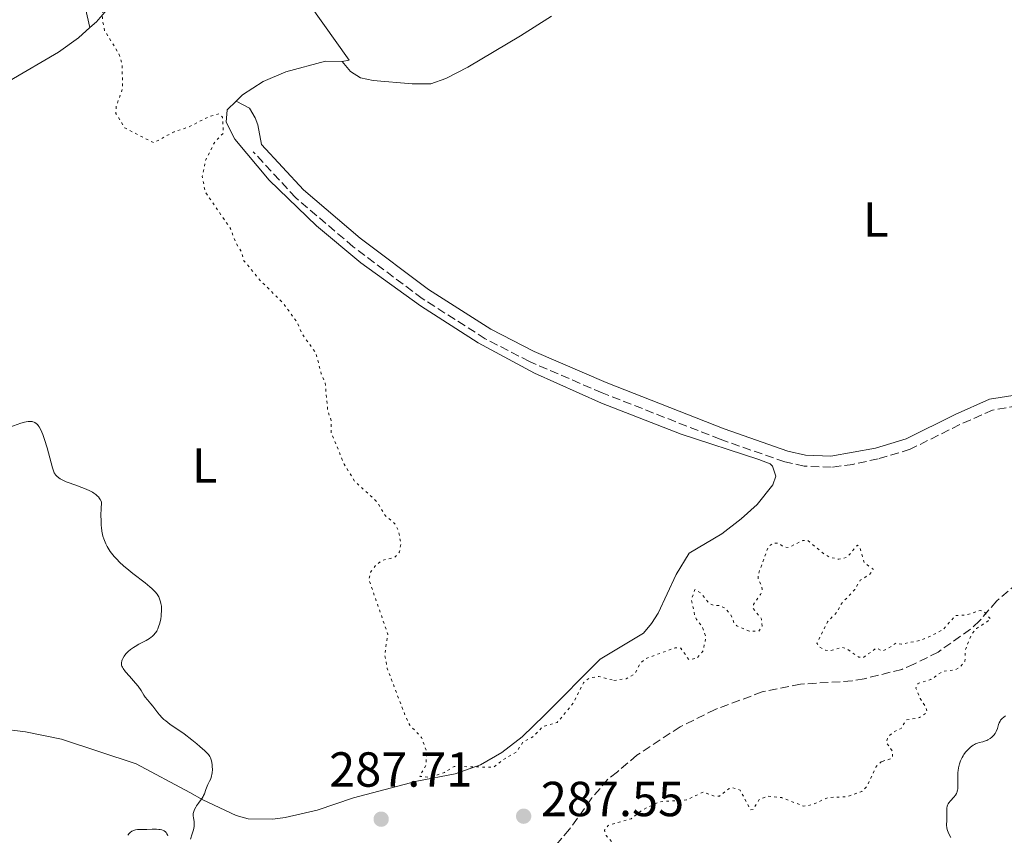
# Model space of a CAD drawing. Units: metres. Extents: x 625583 to 629065, y 4669409 to 4671783.
# Drawn here: x 626022 to 626222, y 4669572 to 4669737 of the extents above; entities that cross this region are included whole.
import ezdxf
from ezdxf.enums import TextEntityAlignment as Align

# ---------------------------------------------------------------- set-up
doc = ezdxf.new("R2010")
doc.units = ezdxf.units.M
doc.header["$MEASUREMENT"] = 0
doc.linetypes.add('DGN Style 3', pattern=[2.435890702152634, 1.739921930109024, -0.6959687720436097])
doc.linetypes.add('DGN Style 5', pattern=[1.217945351076317, 0.5219765790327072, -0.6959687720436097])
for name, color, linetype, lineweight in [('Barranco lineal', 142, 'DGN Style 3', 13), ('Camino', 7, 'DGN Style 3', 0), ('Cota de punto acotado terreno', 7, 'Continuous', 0), ('Curva de nivel auxiliar', 30, 'DGN Style 5', 0), ('Curva de nivel intermedia', 30, 'Continuous', 0), ('Etiqueta de uso rústico', 92, 'Continuous', 0), ('Línea de cambio de uso (parcela vista)', 92, 'Continuous', 0), ('Margen derecho', 7, 'Continuous', 0), ('Punto acotado terreno (símbolo)', 7, 'Continuous', 0)]:
    doc.layers.add(name, color=color, linetype=linetype, lineweight=lineweight)
doc.styles.add('Style-Arial', font='arial.ttf')

# ---------------------------------------------------------------- blocks, each defined once
blk = doc.blocks.new('5PATER')
at = {"layer": 'Punto acotado terreno (símbolo)', "linetype": 'Continuous', "lineweight": 0}
h = blk.add_hatch(color=51, dxfattribs=at)
edge = h.paths.add_edge_path()
edge.add_ellipse((0, 0), major_axis=(-0.1095731443231308, -0.1110710700762829), ratio=0.9994222409660317, start_angle=0, end_angle=360)

msp = doc.modelspace()

# ---------------------------------------------------------------- linework, layer by layer
at = {"layer": 'Barranco lineal', "color": 142, "linetype": 'DGN Style 3', "lineweight": 13}
msp.add_polyline3d([(626228.8200000003, 4669625.970000001, 287.5599999999977), (626220.9299999997, 4669619.199999999, 287.5599999999977), (626217.3899999997, 4669615.130000001, 287.3300000000018), (626215.5599999997, 4669613.439999999, 287.3300000000018), (626208.9800000006, 4669608.800000001, 287.3300000000018), (626204.0700000003, 4669606.359999999, 287.0899999999965), (626201.5899999999, 4669605.27, 287.0899999999965), (626193.9600000001, 4669603.369999999, 286.8500000000058), (626191.5, 4669602.930000001, 286.8500000000058), (626181.0099999999, 4669602.27, 286.8500000000058), (626173.2000000002, 4669600.680000001, 286.6100000000006), (626163.6100000005, 4669597.119999999, 286.6100000000006), (626156.5, 4669593.609999999, 286.6100000000006), (626147.6900000004, 4669587.83, 286.3699999999953), (626143.7100000001, 4669584.449999999, 286.1300000000047), (626141.7599999999, 4669582.92, 286.3699999999953), (626138.4000000004, 4669578.960000001, 286.3699999999953), (626133.9699999997, 4669572.75, 286.1300000000047), (626130.3499999996, 4669568.58, 286.1300000000047)], dxfattribs=at)
at = {"layer": 'Camino', "color": 7, "linetype": 'DGN Style 3', "lineweight": 0}
for points in [[(626164.659999999, 4669652.090000002, 288.7100000000065), (626140.5799999972, 4669661.539999999, 288.5299999999988), (626125.8000000004, 4669667.910000003, 288.5099999999947), (626116.8299999986, 4669672.550000002, 288.2899999999937), (626103.9999999984, 4669680.710000001, 288.3099999999977), (626089.9400000013, 4669691.260000003, 288.1999999999972), (626078.229999999, 4669701.239999998, 287.9600000000065), (626069.609999998, 4669710.56, 288)], [(626225.2300000002, 4669658.88, 289.3200000000071), (626220.0899999993, 4669658.039999999, 289.3999999999942), (626213.3999999971, 4669655.080000003, 289.2500000000001), (626203.3099999975, 4669650.050000001, 289.2599999999948), (626196.8199999988, 4669648.130000001, 289.0599999999978), (626191.66, 4669646.980000001, 289.0099999999948), (626187.23, 4669646.399999999, 289.1499999999942), (626181.7100000011, 4669646.640000002, 289.1100000000007), (626177.7699999984, 4669647.480000001, 288.9999999999999), (626164.659999999, 4669652.090000002, 288.7100000000065)]]:
    msp.add_polyline3d(points, dxfattribs=at)
at = {"layer": 'Curva de nivel auxiliar', "color": 30, "linetype": 'DGN Style 5', "lineweight": 0, "elevation": 287.5000000000001, "flags": 128}
for points in [[(626084.5500000002, 4669752.09), (626082.5300000019, 4669752.119999998), (626082.2200000011, 4669750.100000001), (626083.0900000005, 4669748.430000001), (626082.4900000015, 4669747.88), (626080.7500000005, 4669747.609999999), (626079.5600000012, 4669748.26), (626078.2699999993, 4669749.59), (626077.9400000006, 4669750.509999999), (626078.0999999995, 4669752.489999999), (626076.070000002, 4669756.519999999), (626072.1100000013, 4669758.24), (626068.4700000002, 4669758.570000002), (626066.480000001, 4669757.5), (626065.4000000014, 4669756.17), (626059.4600000002, 4669752.649999999), (626056.0100000014, 4669752.050000001), (626051.2900000006, 4669753.31), (626050.4600000014, 4669754.769999999), (626050.2600000004, 4669758.59), (626049.5800000008, 4669759.579999999), (626047.4500000007, 4669759.789999999), (626045.9199999995, 4669758.529999998), (626044.3700000005, 4669756.189999999), (626042.0400000014, 4669753.550000001), (626041.9200000007, 4669752.480000001), (626042.7300000021, 4669750.359999998), (626042.5600000002, 4669749.480000001), (626039.9000000001, 4669746.489999999), (626038.8200000006, 4669742.88), (626039.0799999998, 4669740.509999998), (626038.8899999999, 4669737.46), (626039.3300000002, 4669735.249999999), (626042.2400000005, 4669730.57), (626042.8799999997, 4669728.439999999), (626043.0100000015, 4669723.480000001), (626041.7000000017, 4669719.779999999), (626041.6300000001, 4669718.38), (626043.4299999995, 4669715.439999999), (626049.3400000016, 4669712.41), (626053.49, 4669714.649999999), (626056.4699999995, 4669715.609999998), (626060.4200000013, 4669717.67), (626062.5800000007, 4669718.279999999), (626063.3499999995, 4669717.619999998), (626063.5400000017, 4669714.42), (626061.7900000014, 4669712.609999998), (626059.9400000008, 4669708.960000001), (626059.2300000022, 4669705.630000001), (626059.7999999999, 4669702.45), (626064.9400000009, 4669694.98), (626066.0700000019, 4669692.01), (626067.0800000001, 4669690.439999998), (626067.6900000002, 4669688.42), (626070.9400000002, 4669684.49), (626075.7100000001, 4669679.749999999), (626078.4600000015, 4669675.939999999), (626079.6300000005, 4669673.390000001), (626082.3500000007, 4669669.600000001), (626083.4300000003, 4669665.410000001), (626084.2199999993, 4669663.56), (626084.7699999993, 4669657.84), (626085.4700000011, 4669655.92), (626085.4500000009, 4669653.449999998), (626088.0999999996, 4669647.04), (626090.2300000021, 4669643.56), (626094.7200000002, 4669639.42), (626096.5100000006, 4669636.519999999), (626098.4400000018, 4669634.869999999), (626099.1500000004, 4669633.529999998), (626099.6399999999, 4669630.810000001), (626099.3800000006, 4669629.21), (626098.4300000007, 4669628.09), (626095.9800000008, 4669627.490000002), (626094.7100000012, 4669626.640000001), (626093.4599999995, 4669625.059999999), (626093.1199999999, 4669623.57), (626096.9900000012, 4669612.470000001), (626096.3499999996, 4669608.219999999), (626096.8800000016, 4669605.460000001), (626100.4900000015, 4669595.939999999), (626101.4700000006, 4669593.909999999), (626103.8300000008, 4669591.449999998), (626104.9200000016, 4669588.46), (626104.7400000005, 4669585.829999999), (626103.4800000021, 4669583.489999999), (626105.5300000019, 4669583.310000001), (626108.5100000014, 4669584.300000001), (626110.4700000016, 4669585.55), (626118.5000000002, 4669585.34), (626120.4900000019, 4669586.949999999), (626123.1100000015, 4669588.440000001), (626124.4800000016, 4669590.489999999), (626126.5200000001, 4669591.569999999), (626128.4800000003, 4669593.619999999), (626131.4800000022, 4669594.48), (626134.8100000004, 4669598.519999999), (626136.7800000019, 4669602.570000002), (626137.9599999997, 4669603.480000001), (626139.9000000021, 4669603.840000001), (626142.9900000012, 4669603.029999999)], [(626142.9900000012, 4669603.029999999), (626145.5100000004, 4669603.369999999), (626147.2400000002, 4669604.369999998), (626148.3700000013, 4669606.489999999), (626149.4700000009, 4669607.460000002), (626155.4400000012, 4669609.659999998), (626156.6100000001, 4669609.619999998), (626158.2400000019, 4669607.279999998), (626159.8900000014, 4669607.54), (626161.160000001, 4669609.109999998), (626161.730000001, 4669611.849999999), (626160.9700000009, 4669614.009999998), (626159.7900000007, 4669615.439999999), (626159.4300000009, 4669616.4), (626158.7699999993, 4669619.429999999), (626159.4800000001, 4669621.500000001), (626160.7400000007, 4669620.77), (626162.4000000015, 4669618.710000001), (626163.2400000019, 4669618.32), (626164.5700000018, 4669618.269999999), (626165.6800000005, 4669617.689999999), (626166.7199999999, 4669616.519999999), (626167.5300000012, 4669614.560000001), (626168.0300000019, 4669614.109999998), (626170.5100000007, 4669613.069999999), (626172.490000001, 4669613.039999999), (626173.1500000005, 4669614.09), (626173.0499999998, 4669615.510000001), (626171.3600000001, 4669617.649999999), (626171.3900000014, 4669618.49), (626172.8399999997, 4669620.510000001), (626173.2000000018, 4669621.560000001), (626173.0200000008, 4669622.509999999), (626172.4000000017, 4669623.4), (626172.3600000015, 4669624.519999998), (626174.4100000011, 4669630.260000001), (626175.4100000003, 4669630.970000001), (626176.4500000018, 4669630.980000001), (626177.5600000005, 4669630.220000001), (626178.5500000007, 4669630.079999999), (626181.4699999997, 4669631.53), (626182.4800000001, 4669631.489999999), (626185.8000000016, 4669628.74), (626186.9800000017, 4669628.079999999), (626188.79, 4669627.679999999), (626190.4400000018, 4669628.060000001), (626192.5800000009, 4669630.570000002), (626193.0599999992, 4669630.100000001), (626193.9800000001, 4669626.960000001), (626195.7200000014, 4669625.709999999), (626195.7999999997, 4669625.460000001), (626194.9800000016, 4669624.55), (626193.1500000008, 4669623.409999999), (626192.0100000009, 4669621.539999999), (626189.17, 4669618.470000001), (626188.4400000013, 4669616.970000001), (626186.49, 4669614.960000001), (626184.2900000006, 4669610.59), (626184.8600000006, 4669609.830000001), (626186.070000002, 4669609.16), (626186.9999999997, 4669609.050000001), (626189.3800000001, 4669609.779999999), (626190.4400000018, 4669609.46), (626192.8400000002, 4669607.75), (626193.7800000012, 4669607.689999999), (626196.4400000012, 4669609.63), (626197.5499999997, 4669609.050000001), (626198.4700000006, 4669609.319999998), (626200.4300000009, 4669610.650000001), (626201.5300000005, 4669610.4), (626205.5400000005, 4669611.220000001), (626207.4699999995, 4669612.039999999), (626210.1100000015, 4669613.449999999), (626212.5000000009, 4669616.25), (626214.6100000008, 4669616.310000001), (626217.55, 4669617.27), (626218.4400000019, 4669616.890000001), (626219.7000000003, 4669615.49), (626216.8100000003, 4669613.57), (626215.8200000002, 4669612.5), (626214.5599999995, 4669609.33), (626214.440000001, 4669606.980000001), (626213.5500000013, 4669605.890000001), (626212.5299999999, 4669605.180000001), (626209.9100000003, 4669604.890000001), (626207.5099999997, 4669603.199999999), (626204.880000001, 4669602.390000001), (626204.4500000019, 4669601.449999999), (626205.3500000006, 4669599.320000002), (626206.5300000006, 4669597.550000001), (626206.7400000007, 4669596.5), (626205.1800000007, 4669595.460000001), (626202.5200000008, 4669594.980000001), (626201.4500000001, 4669593.269999998), (626199.8499999997, 4669592.529999998), (626198.8000000014, 4669591.529999999), (626198.4300000004, 4669590.430000001), (626199.6600000019, 4669588.679999999), (626199.7400000002, 4669587.460000001), (626199.4600000008, 4669587.099999999), (626197.4800000006, 4669586.529999999)], [(626197.4800000006, 4669586.529999999), (626196.3899999997, 4669585.489999999), (626194.520000001, 4669581.490000002), (626193.4900000006, 4669580.460000001), (626190.52, 4669579.390000001), (626186.5400000014, 4669579.189999999), (626183.3699999996, 4669577.74), (626181.6100000006, 4669577.460000001), (626177.1000000001, 4669579.2), (626174.2600000014, 4669579.470000001), (626172.5500000014, 4669578.789999999), (626171.3800000002, 4669576.789999999), (626170.8200000015, 4669576.71), (626168.6800000002, 4669580.699999999), (626167.1199999999, 4669581.23), (626166.4600000005, 4669581.050000001), (626164.4800000002, 4669579.48), (626163.4699999999, 4669579.48), (626161.150000002, 4669580.3), (626157.7900000003, 4669578.71), (626152.2300000014, 4669578.34), (626148.6900000009, 4669576.63), (626146.5000000005, 4669574.880000002), (626141.7999999998, 4669573.520000001), (626141.0800000001, 4669572.559999999), (626141.4400000023, 4669571.449999998), (626144.3400000012, 4669568.359999999), (626148.3300000011, 4669566.34), (626149.280000001, 4669565.23), (626150.3800000007, 4669562.38), (626152.6300000015, 4669561.600000001), (626153.5200000011, 4669560.55), (626152.2600000005, 4669556.619999997), (626153.0200000005, 4669551.439999999), (626150.6399999999, 4669545.380000002), (626151.7300000007, 4669542.369999998), (626150.6800000002, 4669537.470000002), (626149.5100000012, 4669536.960000002), (626144.9300000013, 4669536.92), (626143.4200000003, 4669535.739999999), (626142.7099999995, 4669535.550000001), (626140.9800000017, 4669536.949999998), (626137.4400000012, 4669537), (626136.4900000013, 4669536.67), (626135.2500000007, 4669535.380000002), (626132.3700000017, 4669533.49), (626132.3400000005, 4669532.319999999), (626133.78, 4669530.459999999), (626132.5199999993, 4669529.390000001), (626129.5199999998, 4669529.13), (626127.4700000001, 4669529.739999999), (626126.1600000003, 4669528.439999999), (626124.8799999995, 4669527.869999999), (626121.4400000018, 4669526.850000001), (626118.9400000006, 4669526.960000002), (626115.7199999997, 4669525.619999998), (626114.8400000012, 4669525.859999999), (626114.4800000014, 4669526.49), (626113.4600000001, 4669526.98), (626110.8, 4669526.460000001), (626110.4600000003, 4669526.13), (626110.3399999996, 4669525.350000001), (626111.4200000014, 4669524.749999999), (626114.4900000005, 4669524.050000001), (626115.4000000001, 4669522.399999999), (626118.4199999998, 4669520.779999999), (626120.6100000005, 4669518.579999999), (626123.1300000015, 4669518.239999999), (626126.9500000015, 4669515.949999998), (626127.8500000001, 4669515.789999999), (626131.440000002, 4669516.930000001), (626135.0200000005, 4669519.470000002), (626138.4300000013, 4669522.609999999), (626142.4900000005, 4669523.42), (626143.5600000012, 4669524.999999999), (626144.4300000007, 4669525.59), (626146.3100000004, 4669525.539999997), (626147.4000000012, 4669525.849999999), (626148.9600000014, 4669527.46), (626151.0900000016, 4669528.49), (626153.9400000013, 4669531.480000001), (626157.4800000018, 4669530.970000002), (626158.11, 4669530.550000001), (626158.6599999998, 4669528.42), (626161.4699999995, 4669525.48), (626162.8799999999, 4669522.939999998), (626163.6799999999, 4669519.390000001), (626164.980000001, 4669516.449999999), (626164.6500000001, 4669514.390000001), (626165.6600000004, 4669511.809999999), (626164.980000001, 4669509.55), (626166.2599999994, 4669507.150000001), (626167.0000000015, 4669504.470000001), (626166.4000000004, 4669502.52), (626166.7199999999, 4669501.38), (626166.3700000012, 4669500.01), (626162.4300000005, 4669497.15), (626160.4600000014, 4669494.490000002), (626159.7800000019, 4669492.819999999), (626158.4100000017, 4669491.46), (626157.5100000009, 4669489.869999998)]]:
    msp.add_lwpolyline(points, dxfattribs=at)
at = {"layer": 'Curva de nivel intermedia', "color": 30, "linetype": 'Continuous', "lineweight": 0, "flags": 128}
for points, elevation in [([(626020.0300000017, 4669654.55), (626022.2900000014, 4669655.359999999), (626023.0100000012, 4669655.569999999), (626023.370000001, 4669655.659999998), (626023.78, 4669655.720000002), (626023.9900000001, 4669655.739999999), (626024.2899999997, 4669655.739999999), (626024.5900000014, 4669655.71), (626024.7300000022, 4669655.67), (626025.0300000017, 4669655.560000001), (626025.1700000003, 4669655.48), (626025.3800000004, 4669655.33), (626025.6599999998, 4669655.08), (626025.8000000007, 4669654.92), (626026.0000000017, 4669654.65), (626026.3000000013, 4669654.149999999), (626026.5899999996, 4669653.529999998), (626026.7800000019, 4669653.06), (626027.1399999994, 4669652.039999997), (626027.6500000014, 4669650.359999999), (626028.4600000004, 4669647.289999999), (626028.750000001, 4669646.249999999), (626028.8700000017, 4669645.859999999), (626029.0999999997, 4669645.279999998), (626029.2500000017, 4669645.01), (626029.3600000013, 4669644.859999998), (626029.5900000016, 4669644.599999999), (626030.0499999997, 4669644.239999999), (626030.3300000014, 4669644.060000001), (626030.860000001, 4669643.77), (626031.5200000005, 4669643.460000001), (626031.9100000015, 4669643.300000001), (626033.2900000007, 4669642.789999999), (626035.28, 4669642.050000001), (626036.1800000009, 4669641.67), (626036.8600000005, 4669641.32), (626037.1599999998, 4669641.140000002)], 285), ([(626037.1599999998, 4669641.140000002), (626037.5599999999, 4669640.849999999), (626037.9100000008, 4669640.529999998), (626038.0700000017, 4669640.350000001), (626038.2900000009, 4669640.06), (626038.4200000004, 4669639.850000001), (626038.6799999997, 4669639.369999998), (626038.6200000016, 4669637.8), (626038.5999999993, 4669636.87), (626038.6300000006, 4669635.27), (626038.6700000009, 4669634.579999999), (626038.7100000011, 4669634.149999999), (626038.8000000004, 4669633.390000001), (626038.8600000008, 4669633.039999999), (626039.0000000016, 4669632.399999999), (626039.1700000014, 4669631.82), (626039.2899999999, 4669631.470000001), (626039.5800000007, 4669630.810000001), (626039.850000001, 4669630.27), (626040.0499999999, 4669629.920000001), (626040.4900000002, 4669629.25), (626040.7400000006, 4669628.92), (626041.2700000004, 4669628.26), (626041.8700000015, 4669627.609999999), (626042.3000000007, 4669627.180000001), (626043.2599999997, 4669626.3), (626043.860000001, 4669625.800000001), (626045.1200000015, 4669624.779999999), (626047.5700000012, 4669622.869999998), (626048.5800000017, 4669622.050000001), (626048.9800000016, 4669621.699999999), (626049.6100000021, 4669621.08), (626050.0400000013, 4669620.56), (626050.2500000013, 4669620.249999999), (626050.3499999996, 4669620.05), (626050.5300000008, 4669619.659999999), (626050.7400000008, 4669619.04), (626050.8200000012, 4669618.7), (626050.9000000017, 4669618.15), (626050.9400000019, 4669617.509999999), (626050.9300000007, 4669617.16), (626050.8800000015, 4669616.469999999), (626050.8400000014, 4669616.099999998), (626050.7600000009, 4669615.539999999), (626050.5799999998, 4669614.699999999), (626050.3400000007, 4669613.92), (626050.1999999998, 4669613.559999999), (626050.05, 4669613.239999999), (626049.9400000006, 4669613.039999999), (626049.7000000014, 4669612.679999999), (626049.3100000003, 4669612.220000001), (626049.0399999998, 4669611.960000001), (626048.85, 4669611.810000001), (626048.4699999999, 4669611.539999999), (626047.8000000014, 4669611.140000001), (626046.8499999995, 4669610.66), (626046.3300000008, 4669610.380000001), (626045.5799999997, 4669609.949999999), (626045.1999999997, 4669609.71), (626044.6299999999, 4669609.319999998), (626044.1200000001, 4669608.890000001), (626043.880000001, 4669608.669999998), (626043.6700000009, 4669608.439999999), (626043.310000001, 4669607.970000001), (626043.0400000005, 4669607.499999999), (626042.900000002, 4669607.2), (626042.8400000016, 4669606.999999999), (626042.7600000012, 4669606.63), (626042.75, 4669606.38), (626042.7700000001, 4669606.259999999), (626042.8100000003, 4669606.08), (626042.8500000006, 4669605.959999999), (626042.9600000001, 4669605.710000001), (626043.13, 4669605.45), (626043.6200000017, 4669604.810000001), (626044.4199999997, 4669603.880000001), (626045.610000001, 4669602.49), (626046.140000001, 4669601.829999999), (626046.7500000009, 4669600.960000002), (626047.3299999998, 4669600.019999999), (626047.6000000003, 4669599.619999998), (626048.0600000008, 4669599.06), (626048.7600000004, 4669598.269999998), (626049.1400000004, 4669597.800000001), (626049.5499999995, 4669597.269999999), (626050.1500000008, 4669596.470000001), (626050.4900000005, 4669596.050000001), (626051.0800000007, 4669595.409999999), (626051.4200000003, 4669595.09), (626051.7800000003, 4669594.779999999), (626052.5900000016, 4669594.16), (626055.5100000007, 4669592.140000001), (626057.110000001, 4669590.939999999), (626058.1200000013, 4669590.13), (626058.7400000005, 4669589.619999998), (626059.770000001, 4669588.710000001), (626060.3000000007, 4669588.179999999), (626060.4999999995, 4669587.959999999), (626060.7900000003, 4669587.550000001), (626060.9100000008, 4669587.28), (626060.9800000001, 4669587.099999999)], 285), ([(626222.7300000013, 4669595.800000001), (626222.3600000002, 4669595.57), (626222.0300000017, 4669595.310000001), (626221.890000001, 4669595.17), (626221.7099999997, 4669594.939999999), (626221.6000000002, 4669594.770000001), (626221.4300000004, 4669594.41), (626221.3000000007, 4669594.029999998), (626221.1300000009, 4669593.51), (626221.0500000004, 4669593.25), (626220.8200000002, 4669592.67), (626220.6799999994, 4669592.4), (626220.570000002, 4669592.230000001), (626220.3300000007, 4669591.9), (626220.190000002, 4669591.739999999), (626219.9000000015, 4669591.46), (626219.5900000008, 4669591.209999999), (626219.1399999993, 4669590.939999999), (626218.9100000013, 4669590.829999999), (626218.650000002, 4669590.730000001), (626218.1200000001, 4669590.57), (626217.3700000013, 4669590.389999999)], 290.0000000000001), ([(626217.3700000013, 4669590.389999999), (626216.9900000013, 4669590.26), (626216.5900000012, 4669590.099999999), (626216.39, 4669590), (626216.1200000017, 4669589.83), (626215.5700000019, 4669589.430000001), (626215.1600000006, 4669589.06), (626214.7699999996, 4669588.65), (626214.5900000008, 4669588.42), (626214.2399999998, 4669587.949999998), (626214.0800000011, 4669587.699999998), (626213.8600000021, 4669587.32), (626213.6699999998, 4669586.92), (626213.5600000003, 4669586.649999999), (626213.3700000005, 4669586.09), (626213.2899999998, 4669585.81), (626213.1600000003, 4669585.25), (626213.0700000008, 4669584.679999998), (626213.0300000005, 4669584.31), (626212.9900000005, 4669583.580000001), (626213.0199999993, 4669581.369999998), (626212.9900000005, 4669580.939999999), (626212.9500000001, 4669580.74), (626212.8800000009, 4669580.449999999), (626212.7800000003, 4669580.179999999), (626212.6999999997, 4669580.009999999), (626212.5000000009, 4669579.689999999), (626212.1600000011, 4669579.249999999), (626211.4800000016, 4669578.529999999), (626211.1399999997, 4669578.140000001), (626211.0200000012, 4669577.939999999), (626210.8899999993, 4669577.630000001), (626210.8400000001, 4669577.460000001), (626210.790000001, 4669577.060000001), (626210.7700000008, 4669576.31), (626210.790000001, 4669575.160000001), (626210.7800000019, 4669574.600000001), (626210.7100000004, 4669573.580000001), (626210.7500000007, 4669573.06), (626210.82, 4669572.689999999), (626210.8899999993, 4669572.49), (626211.01, 4669572.17), (626211.1799999998, 4669571.83), (626211.6100000013, 4669571.100000001)], 290.0000000000001), ([(626060.9800000001, 4669587.099999999), (626061.0899999996, 4669586.689999999), (626061.2199999993, 4669585.949999998), (626061.2599999995, 4669585.53), (626061.2900000009, 4669584.88), (626061.2500000006, 4669584.220000001), (626061.2000000014, 4669583.909999999), (626061.1299999999, 4669583.609999999), (626060.9400000023, 4669583.039999997), (626060.7000000008, 4669582.51), (626060.360000001, 4669581.859999999), (626060.2100000012, 4669581.539999999), (626059.9500000019, 4669580.840000001), (626059.6600000013, 4669579.98), (626059.5000000005, 4669579.600000001), (626059.4100000011, 4669579.42), (626059.190000002, 4669579.079999999), (626058.440000001, 4669578.09), (626058.07, 4669577.519999999), (626057.9200000003, 4669577.26), (626057.6600000008, 4669576.739999999), (626057.52, 4669576.390000001), (626057.3800000015, 4669575.930000001), (626057.3500000002, 4669575.65), (626057.3500000002, 4669575.470000001), (626057.4100000006, 4669575.08), (626057.5600000003, 4669574.350000001), (626057.5900000016, 4669573.88), (626057.5600000003, 4669573.310000001), (626057.5, 4669572.98), (626057.4199999995, 4669572.619999999), (626057.1800000003, 4669571.83), (626056.8400000005, 4669570.730000001)], 285), ([(626052.2000000003, 4669571.390000001), (626052.1199999999, 4669571.59), (626052.0000000015, 4669571.849999999), (626051.8400000005, 4669572.080000001), (626051.7199999997, 4669572.199999999), (626051.4500000017, 4669572.409999999), (626051.2999999997, 4669572.49), (626050.9800000022, 4669572.609999998), (626050.6300000013, 4669572.689999999), (626050.3899999999, 4669572.720000001), (626049.9000000004, 4669572.76), (626049.050000001, 4669572.749999999), (626047.9500000012, 4669572.689999999), (626047.4400000017, 4669572.680000001), (626046.9500000001, 4669572.689999999), (626046.3399999997, 4669572.710000001), (626046.0500000013, 4669572.710000001), (626045.6500000014, 4669572.65), (626045.4500000001, 4669572.600000001), (626045.2600000001, 4669572.529999998), (626044.9000000004, 4669572.34), (626044.5700000017, 4669572.09), (626044.3700000005, 4669571.899999999), (626044.0500000009, 4669571.52)], 285)]:
    msp.add_lwpolyline(points, dxfattribs=dict(at, elevation=elevation))
at = {"layer": 'Línea de cambio de uso (parcela vista)', "color": 92, "linetype": 'Continuous', "lineweight": 0, "extrusion": (-0.02023657698922287, -0.05396420480033844, 0.998337791307144), "elevation": -264380.6327957864, "flags": 128}
msp.add_lwpolyline([(-1053477.630492529, 4584609.293253313), (-1053476.805352446, 4584610.854837074), (-1053476.615745789, 4584611.375364994)], dxfattribs=at)
at = {"layer": 'Línea de cambio de uso (parcela vista)', "color": 92, "linetype": 'Continuous', "lineweight": 0}
for points in [[(626038.04, 4669737.449999999, 287.3800000000047), (626043.2400000002, 4669743.430000001, 288.070000000007), (626047.5300000003, 4669750.560000001, 287.9100000000035), (626050.6500000004, 4669753.630000001, 287.5099999999948), (626052.4699999997, 4669754.84, 287.4100000000035), (626056.5, 4669756.529999999, 287.3699999999953), (626060.8200000003, 4669757.15, 287.2700000000041), (626065.1799999997, 4669756.66, 287.4499999999971), (626069.2599999999, 4669755.08, 287.7899999999936), (626073.0700000003, 4669751.859999999, 288.179999999993), (626089.0999999996, 4669729.210000001, 288.6399999999995), (626087.6900000004, 4669728.930000001, 288.6699999999983)], [(626087.6900000004, 4669728.930000001, 288.6699999999983), (626089.4199999999, 4669726.939999999, 288.5899999999965), (626091.4500000002, 4669725.619999999, 288.6000000000058), (626093.9800000006, 4669725.08, 288.6699999999983), (626101.9400000004, 4669724.4, 288.5), (626105.75, 4669724.390000001, 288.679999999993), (626108.8099999997, 4669725.52, 288.6600000000035), (626113.2999999998, 4669727.76, 288.8600000000006), (626123.9699999997, 4669734.17, 289.0500000000029), (626130.29, 4669738.199999999, 289.0800000000018)], [(626019.9900000002, 4669725.02, 286.8999999999942), (626029.9699999997, 4669730.850000001, 286.9700000000012), (626034.0099999999, 4669733.76, 287.1100000000006), (626036.3600000005, 4669735.859999999, 287.2599999999948)], [(626087.6900000004, 4669728.930000001, 288.6699999999983), (626084.3200000003, 4669729, 288.7299999999959), (626076.2599999999, 4669726.83, 288.429999999993), (626071.6100000005, 4669724.869999999, 288.1699999999983), (626067.3799999999, 4669722.180000001, 287.9900000000052), (626066.1200000001, 4669720.9, 287.8399999999965)], [(626066.1200000001, 4669720.9, 287.8399999999965), (626064.3200000003, 4669719.09, 287.5500000000029), (626064.1100000005, 4669716.58, 287.5399999999936), (626065.8300000001, 4669713.119999999, 287.7299999999959), (626072.8099999997, 4669704.82, 287.820000000007), (626082.4699999997, 4669695.52, 287.8600000000006), (626091.4900000002, 4669687.970000001, 287.8999999999942), (626103.6600000003, 4669679.220000001, 288.2100000000065), (626115.3799999999, 4669671.74, 288.1699999999983), (626126.8099999997, 4669665.560000001, 288.2100000000065), (626140.5, 4669659.41, 288.4700000000012), (626156.6699999999, 4669653.100000001, 288.5500000000029), (626172.5099999999, 4669647.949999999, 288.7799999999988), (626174.7800000003, 4669647.07, 288.9199999999983), (626175.3099999997, 4669646.609999999, 288.9199999999983), (626175.9699999997, 4669644.609999999, 288.8899999999995), (626175.3700000001, 4669642.83, 288.6399999999995), (626172.1600000003, 4669638.810000001, 288.3899999999995), (626168.9299999997, 4669635.92, 288.679999999993), (626164.9500000002, 4669632.83, 288.7200000000012), (626158.3399999999, 4669628.930000001, 288.5899999999965), (626155.6900000004, 4669624.57, 288.4400000000023), (626151.9900000002, 4669616.730000001, 288.570000000007), (626150.6799999997, 4669614.619999999, 288.4900000000052), (626149.04, 4669612.65, 288.3600000000006), (626140.1799999997, 4669607.33, 288.2599999999948), (626128.8700000001, 4669595.949999999, 288.070000000007), (626124.3200000003, 4669591.560000001, 287.5200000000041), (626120.2100000001, 4669588.34, 287.7200000000012), (626115.8399999999, 4669585.84, 287.5), (626110.7100000001, 4669584.02, 287.0800000000018), (626102.9199999999, 4669582.51, 286.8600000000006), (626090, 4669579.140000001, 286.3999999999942), (626082.6100000005, 4669576.619999999, 285.7700000000041), (626076.0800000001, 4669575.119999999, 285.5599999999977), (626073.5599999997, 4669574.83, 285.4799999999959), (626068.54, 4669574.869999999, 285.4199999999983), (626066.1399999997, 4669575.57, 285.3099999999977), (626059.3300000001, 4669578.75, 284.9700000000012), (626056.7100000001, 4669580.210000001, 284.8500000000058), (626045.79, 4669586.060000001, 284.6000000000058), (626030.5599999997, 4669591.08, 284.320000000007), (626023.2100000001, 4669592.600000001, 284.1100000000006), (626007.0700000003, 4669594.619999999, 284.1699999999983)], [(626066.1200000001, 4669720.9, 287.8399999999965), (626068.7999999998, 4669719.42, 288.0800000000018), (626069.9600000001, 4669717.5, 288.0899999999965), (626070.5499999998, 4669716.060000001, 288.0200000000041), (626071.25, 4669712.09, 287.9600000000065)]]:
    msp.add_polyline3d(points, dxfattribs=at)
at = {"layer": 'Margen derecho', "color": 7, "linetype": 'Continuous', "lineweight": 0}
for points in [[(626033.350000001, 4669748.989999998, 287.0099999999949), (626036.3599999996, 4669735.859999999, 287.2599999999948)], [(626225.1000000006, 4669661.130000001, 289.4400000000023), (626219.4400000012, 4669660.219999999, 289.4700000000012), (626212.4400000004, 4669657.120000003, 289.3399999999966), (626202.4800000006, 4669652.149999999, 289.4499999999971), (626196.2600000022, 4669650.31, 289.2500000000001), (626187.1400000005, 4669648.649999999, 289.0800000000018), (626181.9999999995, 4669648.88, 289.0700000000069), (626178.3799999985, 4669649.649999999, 289.0299999999989), (626165.4499999981, 4669654.199999999, 288.9400000000024), (626141.44, 4669663.620000003, 288.6699999999982), (626126.7600000015, 4669669.940000001, 288.6900000000024), (626117.9499999982, 4669674.500000001, 288.4600000000063), (626105.2800000014, 4669682.559999999, 288.3899999999994), (626091.3500000017, 4669693.02, 288.3000000000029), (626079.7899999992, 4669702.859999999, 288.1399999999995), (626071.2499999986, 4669712.09, 287.9600000000065)]]:
    msp.add_polyline3d(points, dxfattribs=at)

# ---------------------------------------------------------------- block references
at = {"layer": 'Punto acotado terreno (símbolo)', "color": 7, "linetype": 'Continuous', "lineweight": 0, "xscale": 10, "yscale": 10, "zscale": 10}
for p in [(626095.6299999978, 4669574.800000001, 287.7100000000069), (626124.6299999993, 4669575.410000001, 287.5500000000034)]:
    msp.add_blockref('5PATER', p, dxfattribs=at)

# ---------------------------------------------------------------- texts
at = {"layer": 'Cota de punto acotado terreno', "color": 7, "linetype": 'Continuous', "lineweight": 0, "style": 'Style-Arial'}
for s, p in [('287.71', (626085.0400000003, 4669581.41, 287.7100000000065)), ('287.55', (626128.1299999999, 4669575.41, 287.5500000000029))]:
    msp.add_text(s, height=7.000000000000002, dxfattribs=at).set_placement(p)
at = {"layer": 'Etiqueta de uso rústico', "color": 92, "linetype": 'Continuous', "lineweight": 0, "style": 'Style-Arial'}
for p in [(626196.3114203806, 4669696.79001, 288.6000000000058), (626059.721420381, 4669646.740009996, 286.070000000007)]:
    msp.add_text('L', height=7.000000000000002, dxfattribs=at).set_placement(p, align=Align.MIDDLE_CENTER)

doc.saveas('drawing.dxf')
